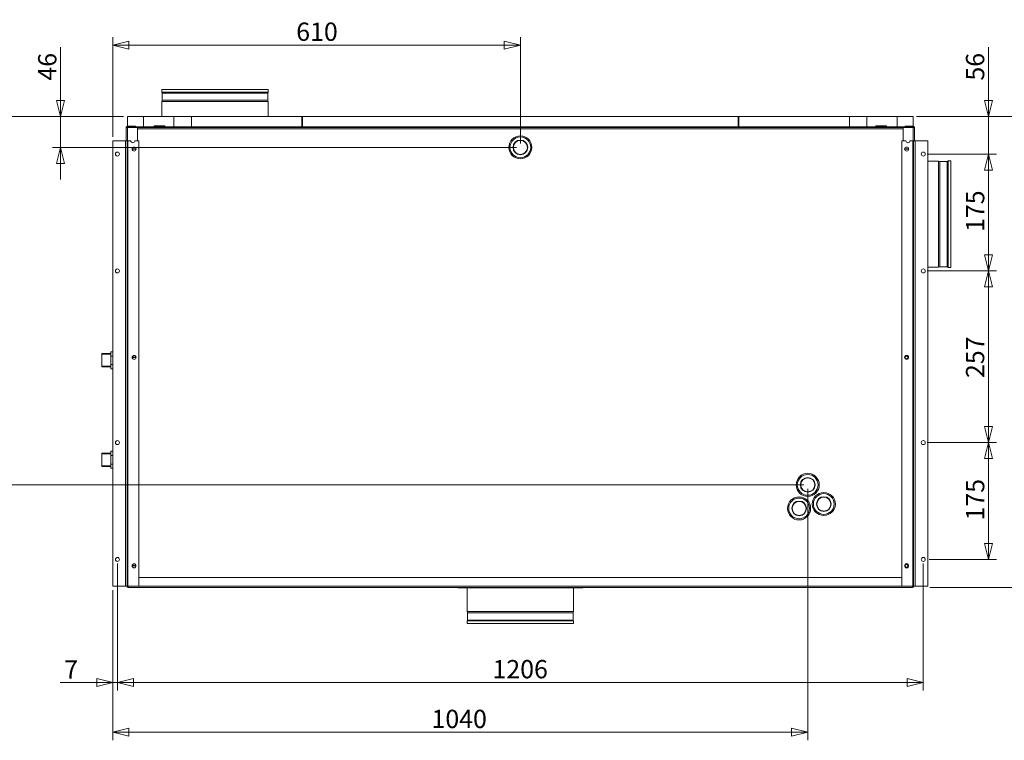
# Model space of a CAD drawing. Units: millimetres. Extents: x 298 to 4804, y 193 to 3343.
# Drawn here: x 1823 to 3297, y 439 to 1518 of the extents above; entities that cross this region are included whole.
import ezdxf

# ---------------------------------------------------------------- set-up
doc = ezdxf.new("R2010")
doc.units = ezdxf.units.MM
doc.header["$LTSCALE"] = 12
for name, color, linetype, lineweight in [('CF Exhaust S', 7, 'Continuous', 5), ('CF Extract B', 7, 'Continuous', 5), ('CF Inlet DI', 7, 'Continuous', 5), ('CF Supply H', 7, 'Continuous', 5), ('CF water Surface', 7, 'Continuous', 5)]:
    doc.layers.add(name, color=color, linetype=linetype, lineweight=lineweight)
doc.layers.add('Dimension CF', color=9, linetype='Continuous', lineweight=5, true_color=0x808080)
doc.styles.add('Libre Frankling 9pkt Light', font='LibreFranklin-Light.ttf')
doc.dimstyles.new('AM salgstegninger', dxfattribs={"dimscale": 12, "dimtxt": 2.28, "dimasz": 2, "dimexe": 1, "dimexo": 0.5, "dimgap": 0.5, "dimtad": 1, "dimdec": 0, "dimrnd": 1e-08, "dimtxsty": 'Libre Frankling 9pkt Light', "dimblk": 'Filled-2', "dimcen": 0.09, "dimdle": 6, "dimclrd": 8, "dimclre": 8, "dimclrt": 7, "dimadec": 0, "dimazin": 2, "dimtfac": 1, "dimtdec": 0, "dimtmove": 0, "dimatfit": 3, "dimldrblk": 'Filled-2', "dimfxl": 1, "dimtolj": 1, "dimlwd": 0, "dimlwe": 0, "dimarcsym": 0})

# ---------------------------------------------------------------- blocks, each defined once
blk = doc.blocks.new('Filled-2')
at = {"color": 0}
for p, q in [((0, 0), (-1, 0.25)), ((-1, 0.25), (-1, -0.25)), ((-1, 0), (0, 0)), ((-1, -0.25), (0, 0))]:
    blk.add_line(p, q, dxfattribs=at)
at = {"color": 0, "flags": 128}
blk.add_lwpolyline([(-1, -0.25), (0, 0), (-1, 0.25), (-1, -0.25)], dxfattribs=at)
at = {"color": 0}
blk.add_solid([(-1, -0.25), (0, 0), (-1, 0.25), (-1, -0.25)], dxfattribs=at)
blk = doc.blocks.new('*D35')
at = {"layer": 'Dimension CF', "color": 8, "lineweight": 0, "transparency": 16777216}
for p, q in [((1969.5, 703.7), (1969.5, 513.5)), ((1962.5, 663.7), (1962.5, 513.5)), ((1938.5, 525.5), (1883.9, 525.5)), ((1969.5, 525.5), (1962.5, 525.5)), ((1993.5, 525.5), (2017.5, 525.5))]:
    blk.add_line(p, q, dxfattribs=at)
at = {"layer": 'Dimension CF', "color": 8, "lineweight": 0, "transparency": 16777216, "xscale": 24, "yscale": 24, "zscale": 24}
blk.add_blockref('Filled-2', (1962.5, 525.5), dxfattribs=at)
at = {"layer": 'Dimension CF', "color": 8, "lineweight": 0, "transparency": 16777216, "xscale": 24, "yscale": 24, "zscale": 24, "rotation": 180}
blk.add_blockref('Filled-2', (1969.5, 525.5), dxfattribs=at)
at = {"layer": 'Dimension CF', "color": 7, "lineweight": 5, "transparency": 16777216, "insert": (1889.9, 545.1), "char_height": 27.36, "attachment_point": 4, "style": 'Libre Frankling 9pkt Light'}
blk.add_mtext('\\A1;7', dxfattribs=at)
blk = doc.blocks.new('*D36')
at = {"layer": 'Dimension CF', "color": 8, "lineweight": 0, "transparency": 16777216}
for p, q in [((1969.5, 703.7), (1969.5, 513.5)), ((3175.5, 703.7), (3175.5, 513.5)), ((1993.5, 525.5), (3151.5, 525.5))]:
    blk.add_line(p, q, dxfattribs=at)
at = {"layer": 'Dimension CF', "color": 8, "lineweight": 0, "transparency": 16777216, "xscale": 24, "yscale": 24, "zscale": 24, "rotation": 180}
blk.add_blockref('Filled-2', (1969.5, 525.5), dxfattribs=at)
at = {"layer": 'Dimension CF', "color": 8, "lineweight": 0, "transparency": 16777216, "xscale": 24, "yscale": 24, "zscale": 24}
blk.add_blockref('Filled-2', (3175.5, 525.5), dxfattribs=at)
at = {"layer": 'Dimension CF', "color": 7, "lineweight": 5, "transparency": 16777216, "insert": (2530.8, 545.5), "char_height": 27.36, "attachment_point": 4, "style": 'Libre Frankling 9pkt Light'}
blk.add_mtext('\\A1;1206', dxfattribs=at)
blk = doc.blocks.new('*D37')
at = {"layer": 'Dimension CF', "color": 8, "lineweight": 0, "transparency": 16777216}
for p, q in [((3181.5, 884.7), (3285, 884.7)), ((3273, 733.7), (3273, 860.7)), ((3184.5, 709.7), (3285, 709.7))]:
    blk.add_line(p, q, dxfattribs=at)
at = {"layer": 'Dimension CF', "color": 8, "lineweight": 0, "transparency": 16777216, "xscale": 24, "yscale": 24, "zscale": 24}
for p, rotation in [((3273, 884.7), 90), ((3273, 709.7), 270)]:
    blk.add_blockref('Filled-2', p, dxfattribs=dict(at, rotation=rotation))
at = {"layer": 'Dimension CF', "color": 7, "lineweight": 5, "transparency": 16777216, "insert": (3253.1, 768.1), "char_height": 27.36, "attachment_point": 4, "rotation": 90, "style": 'Libre Frankling 9pkt Light'}
blk.add_mtext('\\A1;175', dxfattribs=at)
blk = doc.blocks.new('*D38')
at = {"layer": 'Dimension CF', "color": 8, "lineweight": 0, "transparency": 16777216}
for p, q in [((3181.5, 1141.7), (3285, 1141.7)), ((3273, 908.7), (3273, 1117.7)), ((3181.5, 884.7), (3285, 884.7))]:
    blk.add_line(p, q, dxfattribs=at)
at = {"layer": 'Dimension CF', "color": 8, "lineweight": 0, "transparency": 16777216, "xscale": 24, "yscale": 24, "zscale": 24}
for p, rotation in [((3273, 1141.7), 90), ((3273, 884.7), 270)]:
    blk.add_blockref('Filled-2', p, dxfattribs=dict(at, rotation=rotation))
at = {"layer": 'Dimension CF', "color": 7, "lineweight": 5, "transparency": 16777216, "insert": (3253, 981.4), "char_height": 27.36, "attachment_point": 4, "rotation": 90, "style": 'Libre Frankling 9pkt Light'}
blk.add_mtext('\\A1;257', dxfattribs=at)
blk = doc.blocks.new('*D39')
at = {"layer": 'Dimension CF', "color": 8, "lineweight": 0, "transparency": 16777216}
for p, q in [((3181.5, 1316.7), (3285, 1316.7)), ((3273, 1165.7), (3273, 1292.7)), ((3181.5, 1141.7), (3285, 1141.7))]:
    blk.add_line(p, q, dxfattribs=at)
at = {"layer": 'Dimension CF', "color": 8, "lineweight": 0, "transparency": 16777216, "xscale": 24, "yscale": 24, "zscale": 24}
for p, rotation in [((3273, 1316.7), 90), ((3273, 1141.7), 270)]:
    blk.add_blockref('Filled-2', p, dxfattribs=dict(at, rotation=rotation))
at = {"layer": 'Dimension CF', "color": 7, "lineweight": 5, "transparency": 16777216, "insert": (3253.1, 1200.1), "char_height": 27.36, "attachment_point": 4, "rotation": 90, "style": 'Libre Frankling 9pkt Light'}
blk.add_mtext('\\A1;175', dxfattribs=at)
blk = doc.blocks.new('*D40')
at = {"layer": 'Dimension CF', "color": 8, "lineweight": 0, "transparency": 16777216}
for p, q in [((3273, 1396.7), (3273, 1476.7)), ((3166.5, 1372.7), (3285, 1372.7)), ((3273, 1316.7), (3273, 1372.7)), ((3181.5, 1316.7), (3285, 1316.7)), ((3273, 1292.7), (3273, 1268.7))]:
    blk.add_line(p, q, dxfattribs=at)
at = {"layer": 'Dimension CF', "color": 8, "lineweight": 0, "transparency": 16777216, "xscale": 24, "yscale": 24, "zscale": 24}
for p, rotation in [((3273, 1372.7), 270), ((3273, 1316.7), 90)]:
    blk.add_blockref('Filled-2', p, dxfattribs=dict(at, rotation=rotation))
at = {"layer": 'Dimension CF', "color": 7, "lineweight": 5, "transparency": 16777216, "insert": (3253, 1426.7), "char_height": 27.36, "attachment_point": 4, "rotation": 90, "style": 'Libre Frankling 9pkt Light'}
blk.add_mtext('\\A1;56', dxfattribs=at)
blk = doc.blocks.new('*D41')
at = {"layer": 'Dimension CF', "color": 8, "lineweight": 0, "transparency": 16777216}
for p, q in [((3002.5, 815.4), (3002.5, 439)), ((1962.5, 663.7), (1962.5, 439)), ((1986.5, 451), (2978.5, 451))]:
    blk.add_line(p, q, dxfattribs=at)
at = {"layer": 'Dimension CF', "color": 8, "lineweight": 0, "transparency": 16777216, "xscale": 24, "yscale": 24, "zscale": 24, "rotation": 180}
blk.add_blockref('Filled-2', (1962.5, 451), dxfattribs=at)
at = {"layer": 'Dimension CF', "color": 8, "lineweight": 0, "transparency": 16777216, "xscale": 24, "yscale": 24, "zscale": 24}
blk.add_blockref('Filled-2', (3002.5, 451), dxfattribs=at)
at = {"layer": 'Dimension CF', "color": 7, "lineweight": 5, "transparency": 16777216, "insert": (2439.5, 471), "char_height": 27.36, "attachment_point": 4, "style": 'Libre Frankling 9pkt Light'}
blk.add_mtext('\\A1;1040', dxfattribs=at)
blk = doc.blocks.new('*D42')
at = {"layer": 'Dimension CF', "color": 8, "lineweight": 0, "transparency": 16777216}
for p, q in [((1978.5, 1372.7), (1752.9, 1372.7)), ((1764.9, 1348.7), (1764.9, 845.4)), ((2996.5, 821.4), (1752.9, 821.4))]:
    blk.add_line(p, q, dxfattribs=at)
at = {"layer": 'Dimension CF', "color": 8, "lineweight": 0, "transparency": 16777216, "xscale": 24, "yscale": 24, "zscale": 24}
for p, rotation in [((1764.9, 1372.7), 90), ((1764.9, 821.4), 270)]:
    blk.add_blockref('Filled-2', p, dxfattribs=dict(at, rotation=rotation))
at = {"layer": 'Dimension CF', "color": 7, "lineweight": 5, "transparency": 16777216, "insert": (1745, 1066.6), "char_height": 27.36, "attachment_point": 4, "rotation": 90, "style": 'Libre Frankling 9pkt Light'}
blk.add_mtext('\\A1;551', dxfattribs=at)
blk = doc.blocks.new('*D43')
at = {"layer": 'Dimension CF', "color": 8, "lineweight": 0, "transparency": 16777216}
for p, q in [((1884.5, 1396.7), (1884.5, 1476.5)), ((1978.5, 1372.7), (1872.5, 1372.7)), ((1884.5, 1326.7), (1884.5, 1372.7)), ((2566.5, 1326.7), (1872.5, 1326.7)), ((1884.5, 1302.7), (1884.5, 1278.7))]:
    blk.add_line(p, q, dxfattribs=at)
at = {"layer": 'Dimension CF', "color": 8, "lineweight": 0, "transparency": 16777216, "xscale": 24, "yscale": 24, "zscale": 24}
for p, rotation in [((1884.5, 1372.7), 270), ((1884.5, 1326.7), 90)]:
    blk.add_blockref('Filled-2', p, dxfattribs=dict(at, rotation=rotation))
at = {"layer": 'Dimension CF', "color": 7, "lineweight": 5, "transparency": 16777216, "insert": (1864.5, 1426.7), "char_height": 27.36, "attachment_point": 4, "rotation": 90, "style": 'Libre Frankling 9pkt Light'}
blk.add_mtext('\\A1;46', dxfattribs=at)
blk = doc.blocks.new('*D44')
at = {"layer": 'Dimension CF', "color": 8, "lineweight": 0, "transparency": 16777216}
for p, q in [((1962.5, 1342.7), (1962.5, 1491.9)), ((2572.5, 1332.7), (2572.5, 1491.9)), ((2548.5, 1479.9), (1986.5, 1479.9))]:
    blk.add_line(p, q, dxfattribs=at)
at = {"layer": 'Dimension CF', "color": 8, "lineweight": 0, "transparency": 16777216, "xscale": 24, "yscale": 24, "zscale": 24, "rotation": 180}
blk.add_blockref('Filled-2', (1962.5, 1479.9), dxfattribs=at)
at = {"layer": 'Dimension CF', "color": 8, "lineweight": 0, "transparency": 16777216, "xscale": 24, "yscale": 24, "zscale": 24}
blk.add_blockref('Filled-2', (2572.5, 1479.9), dxfattribs=at)
at = {"layer": 'Dimension CF', "color": 7, "lineweight": 5, "transparency": 16777216, "insert": (2237.1, 1499.9), "char_height": 27.36, "attachment_point": 4, "style": 'Libre Frankling 9pkt Light'}
blk.add_mtext('\\A1;610', dxfattribs=at)
blk = doc.blocks.new('*D67')
at = {"layer": 'Defpoints', "color": 0, "transparency": 16777216}
for p in [(3159.5, 1372.7), (3179.5, 667.7), (3395.5, 667.7)]:
    blk.add_point(p, dxfattribs=at)
at = {"layer": 'Dimension CF', "color": 8, "lineweight": 0, "transparency": 16777216}
for p, q in [((3165.5, 1372.7), (3407.5, 1372.7)), ((3395.5, 1348.7), (3395.5, 691.7)), ((3185.5, 667.7), (3407.5, 667.7))]:
    blk.add_line(p, q, dxfattribs=at)
at = {"layer": 'Dimension CF', "color": 8, "lineweight": 0, "transparency": 16777216, "xscale": 24, "yscale": 24, "zscale": 24}
for p, rotation in [((3395.5, 1372.7), 90), ((3395.5, 667.7), 270)]:
    blk.add_blockref('Filled-2', p, dxfattribs=dict(at, rotation=rotation))
at = {"layer": 'Dimension CF', "color": 7, "lineweight": 5, "transparency": 16777216, "insert": (3375.4, 985.9), "char_height": 27.36, "attachment_point": 4, "rotation": 90, "style": 'Libre Frankling 9pkt Light'}
blk.add_mtext('\\A1;705', dxfattribs=at)

msp = doc.modelspace()

# ---------------------------------------------------------------- linework, layer by layer
at = {"layer": 'CF Exhaust S'}
for p, q in [((1984.49, 1372.71), (1984.49, 1357.71)), ((2008.49, 1372.71), (1984.49, 1372.71)), ((2008.49, 1372.71), (2008.49, 1357.71)), ((2053.95, 1372.71), (2008.49, 1372.71)), ((2053.95, 1372.71), (2053.95, 1357.71)), ((2080.16, 1372.71), (2053.95, 1372.71)), ((2080.16, 1372.71), (2080.16, 1357.71)), ((2246.49, 1372.71), (2080.16, 1372.71)), ((2245.49, 1357.71), (2245.49, 1372.71)), ((2245.49, 1372.71), (2899.49, 1372.71)), ((2246.49, 1372.71), (2246.49, 1357.71)), ((3064.82, 1372.71), (2898.49, 1372.71)), ((2898.49, 1357.71), (2898.49, 1372.71)), ((2899.49, 1372.71), (2899.49, 1357.71)), ((3091.03, 1372.71), (3064.82, 1372.71)), ((3064.82, 1357.71), (3064.82, 1372.71)), ((3136.49, 1372.71), (3091.03, 1372.71)), ((3091.03, 1357.71), (3091.03, 1372.71)), ((3160.49, 1372.71), (3136.49, 1372.71)), ((3136.49, 1357.71), (3136.49, 1372.71)), ((3160.49, 1357.71), (3160.49, 1372.71)), ((1982.49, 1356.71), (1982.49, 1336.71)), ((1984.49, 1356.71), (1982.49, 1356.71)), ((1984.49, 1358.71), (1984.49, 1357.71)), ((1996.49, 1358.71), (1984.49, 1358.71)), ((1996.49, 1357.71), (1984.49, 1357.71)), ((1984.49, 1357.71), (2008.49, 1357.71)), ((1984.49, 1356.71), (1999.49, 1356.71)), ((1984.49, 1356.71), (1984.49, 1336.71)), ((1996.49, 1357.71), (1996.49, 1358.71)), ((1999.49, 1356.71), (1999.49, 1336.71)), ((3136.49, 1357.71), (3160.49, 1357.71)), ((3141.49, 1356.71), (3141.49, 1356.44)), ((3145.49, 1356.71), (3141.49, 1356.71)), ((3145.49, 1336.71), (3145.49, 1356.71)), ((3145.49, 1356.71), (3160.49, 1356.71)), ((3160.49, 1358.71), (3148.49, 1358.71)), ((3148.49, 1357.71), (3148.49, 1358.71)), ((3148.49, 1357.71), (3160.49, 1357.71)), ((3160.49, 1357.71), (3160.49, 1358.71)), ((3160.49, 1336.71), (3160.49, 1356.71)), ((3162.49, 1356.71), (3160.49, 1356.71)), ((3162.49, 1336.71), (3162.49, 1356.71)), ((1962.49, 1336.71), (1981.49, 1336.71)), ((1962.49, 669.71), (1962.49, 1336.71)), ((1981.49, 669.71), (1981.49, 1336.71)), ((1983.99, 1336.71), (1981.49, 1336.71)), ((1983.99, 1336.71), (1984.99, 1336.71)), ((1983.99, 669.71), (1983.99, 1336.71)), ((1984.99, 1336.71), (1989.49, 1336.71)), ((1984.99, 669.71), (1984.99, 1336.71)), ((1995.49, 1336.71), (2001.49, 1336.71)), ((2001.49, 1336.71), (2001.49, 669.71)), ((3143.49, 1336.71), (3149.49, 1336.71)), ((3143.49, 669.71), (3143.49, 1336.71)), ((3155.49, 1336.71), (3159.99, 1336.71)), ((3159.99, 1336.71), (3160.99, 1336.71)), ((3159.99, 1336.71), (3159.99, 669.71)), ((3163.49, 1336.71), (3160.99, 1336.71)), ((3160.99, 1336.71), (3160.99, 669.71)), ((3163.49, 1336.71), (3182.49, 1336.71)), ((3163.49, 1336.71), (3163.49, 669.71)), ((3182.49, 1336.71), (3182.49, 669.71)), ((3147.5, 1324.46), (3153.48, 1324.46)), ((3153.48, 1323.96), (3147.5, 1323.96)), ((3182.49, 1306.21), (3198.47, 1306.21)), ((3198.47, 1147.21), (3198.47, 1306.21)), ((3200.47, 1305.57), (3198.47, 1306.21)), ((3200.47, 1147.85), (3200.47, 1305.57)), ((3200.47, 1305.57), (3211.19, 1305.57)), ((3211.19, 1305.57), (3212.47, 1306.46)), ((3211.19, 1147.85), (3211.19, 1305.57)), ((3212.47, 1146.95), (3212.47, 1306.46)), ((3212.47, 1306.46), (3216.49, 1306.46)), ((3216.49, 1146.95), (3216.49, 1306.46)), ((3182.49, 1147.21), (3198.47, 1147.21)), ((3200.47, 1147.85), (3198.47, 1147.21)), ((3200.47, 1147.85), (3211.19, 1147.85)), ((3211.19, 1147.85), (3212.47, 1146.95)), ((3212.47, 1146.95), (3216.49, 1146.95)), ((2001.49, 682.71), (3143.49, 682.71)), ((1981.49, 669.71), (1962.49, 669.71)), ((1981.49, 669.71), (1983.99, 669.71)), ((1984.99, 669.71), (1983.99, 669.71)), ((1984.49, 668.71), (1984.49, 669.71)), ((1985.49, 668.71), (1984.49, 668.71)), ((2001.49, 669.71), (1984.99, 669.71)), ((1985.49, 667.71), (1985.49, 669.71)), ((1985.49, 667.71), (3159.49, 667.71)), ((2001.49, 669.71), (3143.49, 669.71)), ((3159.99, 669.71), (3143.49, 669.71)), ((3159.49, 669.71), (3159.49, 667.71)), ((3160.49, 668.71), (3159.49, 668.71)), ((3160.99, 669.71), (3159.99, 669.71)), ((3160.49, 668.71), (3160.49, 669.71)), ((3160.99, 669.71), (3163.49, 669.71)), ((3182.49, 669.71), (3163.49, 669.71))]:
    msp.add_line(p, q, dxfattribs=at)
for centre in [(1994.49, 1324.21), (3150.49, 1324.21), (1969.49, 1316.71), (3175.49, 1316.71), (1969.49, 1141.71), (3175.49, 1141.71), (1994.49, 1012.21), (3150.49, 1012.21), (1969.49, 884.71), (3175.49, 884.71), (1969.49, 709.71), (3175.49, 709.71), (1994.49, 700.21), (3150.49, 700.21)]:
    msp.add_circle(centre, 3, dxfattribs=at)
for centre, radius, start, end in [((1984.49, 1356.71), 2, 90, 180), ((1984.49, 1356.71), 1, 90, 180), ((3160.49, 1356.71), 2, 0, 90), ((3160.49, 1356.71), 1, 0, 90), ((1992.49, 1336.71), 3, 180, 0), ((3152.49, 1336.71), 3, 180, 0), ((1985.49, 669.71), 2, 180, 270), ((1985.49, 669.71), 1, 180, 270), ((3159.49, 669.71), 2, 270, 0), ((3159.49, 669.71), 1, 270, 0)]:
    msp.add_arc(centre, radius, start, end, dxfattribs=at)
at = {"layer": 'CF Extract B'}
for p, q in [((1984.49, 1372.71), (1984.49, 1357.71)), ((2008.49, 1372.71), (1984.49, 1372.71)), ((2008.49, 1372.71), (2008.49, 1357.71)), ((2053.95, 1372.71), (2008.49, 1372.71)), ((2053.95, 1372.71), (2053.95, 1357.71)), ((2080.16, 1372.71), (2053.95, 1372.71)), ((2080.16, 1372.71), (2080.16, 1357.71)), ((2246.49, 1372.71), (2080.16, 1372.71)), ((2245.49, 1357.71), (2245.49, 1372.71)), ((2245.49, 1372.71), (2899.49, 1372.71)), ((2246.49, 1372.71), (2246.49, 1357.71)), ((3064.82, 1372.71), (2898.49, 1372.71)), ((2898.49, 1357.71), (2898.49, 1372.71)), ((2899.49, 1372.71), (2899.49, 1357.71)), ((3091.03, 1372.71), (3064.82, 1372.71)), ((3064.82, 1357.71), (3064.82, 1372.71)), ((3136.49, 1372.71), (3091.03, 1372.71)), ((3091.03, 1357.71), (3091.03, 1372.71)), ((3160.49, 1372.71), (3136.49, 1372.71)), ((3136.49, 1357.71), (3136.49, 1372.71)), ((3160.49, 1357.71), (3160.49, 1372.71)), ((1982.49, 1356.71), (1982.49, 1336.71)), ((1984.49, 1356.71), (1982.49, 1356.71)), ((1984.49, 1358.71), (1984.49, 1357.71)), ((1996.49, 1358.71), (1984.49, 1358.71)), ((3160.49, 1357.71), (1984.49, 1357.71)), ((1984.49, 1357.71), (1984.49, 1356.71)), ((1996.49, 1357.71), (1984.49, 1357.71)), ((1984.49, 1357.71), (2008.49, 1357.71)), ((1984.49, 1356.71), (1999.49, 1356.71)), ((1984.49, 1356.71), (1984.49, 1336.71)), ((1996.49, 1357.71), (1996.49, 1358.71)), ((1999.49, 1356.71), (3145.49, 1356.71)), ((1999.49, 1356.71), (1999.49, 1336.71)), ((1999.49, 1356.71), (2003.49, 1356.71)), ((2241.49, 1356.71), (2003.49, 1356.71)), ((2003.49, 1356.71), (2003.49, 1356.44)), ((2003.49, 1356.44), (2003.49, 1356.71)), ((2024.49, 1359.21), (2040.49, 1359.21)), ((2024.49, 1359.21), (2024.49, 1357.71)), ((2040.49, 1359.21), (2040.49, 1357.71)), ((2241.49, 1356.44), (2241.49, 1356.71)), ((2749.49, 1356.71), (2242.49, 1356.71)), ((2242.49, 1356.71), (2242.49, 1356.44)), ((2749.49, 1356.44), (2749.49, 1356.71)), ((2750.99, 1356.71), (3141.49, 1356.71)), ((2750.99, 1356.44), (2750.99, 1356.71)), ((3104.49, 1359.21), (3120.49, 1359.21)), ((3104.49, 1359.21), (3104.49, 1357.71)), ((3120.49, 1359.21), (3120.49, 1357.71)), ((3136.49, 1357.71), (3160.49, 1357.71)), ((3141.49, 1356.71), (3141.49, 1356.44)), ((3141.49, 1356.71), (3141.49, 1356.44)), ((3145.49, 1356.71), (3141.49, 1356.71)), ((3145.49, 1336.71), (3145.49, 1356.71)), ((3145.49, 1356.71), (3160.49, 1356.71)), ((3160.49, 1358.71), (3148.49, 1358.71)), ((3148.49, 1357.71), (3148.49, 1358.71)), ((3148.49, 1357.71), (3160.49, 1357.71)), ((3160.49, 1357.71), (3160.49, 1358.71)), ((3160.49, 1357.71), (3160.49, 1356.71)), ((3160.49, 1336.71), (3160.49, 1356.71)), ((3162.49, 1356.71), (3160.49, 1356.71)), ((3162.49, 1336.71), (3162.49, 1356.71)), ((3145.49, 1354.71), (1999.49, 1354.71)), ((1962.49, 1336.71), (1981.49, 1336.71)), ((1962.49, 669.71), (1962.49, 1336.71)), ((1981.49, 669.71), (1981.49, 1336.71)), ((1983.99, 1336.71), (1981.49, 1336.71)), ((1983.99, 1336.71), (1984.99, 1336.71)), ((1983.99, 669.71), (1983.99, 1336.71)), ((1984.99, 1336.71), (1989.49, 1336.71)), ((1984.99, 669.71), (1984.99, 1336.71)), ((1995.49, 1336.71), (2001.49, 1336.71)), ((2001.49, 1336.71), (2001.49, 669.71)), ((3143.49, 1336.71), (3149.49, 1336.71)), ((3143.49, 669.71), (3143.49, 1336.71)), ((3155.49, 1336.71), (3159.99, 1336.71)), ((3159.99, 1336.71), (3160.99, 1336.71)), ((3159.99, 1336.71), (3159.99, 669.71)), ((3163.49, 1336.71), (3160.99, 1336.71)), ((3160.99, 1336.71), (3160.99, 669.71)), ((3163.49, 1336.71), (3182.49, 1336.71)), ((3163.49, 1336.71), (3163.49, 669.71)), ((3182.49, 1336.71), (3182.49, 669.71)), ((1991.5, 1324.46), (1997.48, 1324.46)), ((1997.48, 1323.96), (1991.5, 1323.96)), ((3147.5, 1324.46), (3153.48, 1324.46)), ((3153.48, 1323.96), (3147.5, 1323.96)), ((1991.5, 1012.46), (1997.48, 1012.46)), ((1997.48, 1011.96), (1991.5, 1011.96)), ((1991.5, 700.46), (1997.48, 700.46)), ((1997.48, 699.96), (1991.5, 699.96)), ((2001.49, 682.71), (3143.49, 682.71)), ((1981.49, 669.71), (1962.49, 669.71)), ((1981.49, 669.71), (1983.99, 669.71)), ((1984.99, 669.71), (1983.99, 669.71)), ((1984.49, 668.71), (1984.49, 669.71)), ((1985.49, 668.71), (1984.49, 668.71)), ((2001.49, 669.71), (1984.99, 669.71)), ((1985.49, 667.71), (1985.49, 669.71)), ((1985.49, 667.71), (3159.49, 667.71)), ((2001.49, 669.71), (3143.49, 669.71)), ((3159.99, 669.71), (3143.49, 669.71)), ((3159.49, 669.71), (3159.49, 667.71)), ((3160.49, 668.71), (3159.49, 668.71)), ((3160.99, 669.71), (3159.99, 669.71)), ((3160.49, 668.71), (3160.49, 669.71)), ((3160.99, 669.71), (3163.49, 669.71)), ((3182.49, 669.71), (3163.49, 669.71))]:
    msp.add_line(p, q, dxfattribs=at)
for centre, radius in [((2572.49, 1326.71), 17.25), ((2572.49, 1326.71), 15.55), ((1994.49, 1324.21), 3), ((2572.49, 1326.71), 11), ((2572.49, 1326.71), 10.5), ((3150.49, 1324.21), 3), ((1969.49, 1316.71), 3), ((3175.49, 1316.71), 3), ((1969.49, 1141.71), 3), ((3175.49, 1141.71), 3), ((1994.49, 1012.21), 3), ((3150.49, 1012.21), 3), ((3150.49, 1012.21), 2.5), ((3150.49, 1012.21), 2.06), ((1969.49, 884.71), 3), ((3175.49, 884.71), 3), ((3002.52, 821.44), 17.25), ((3002.52, 821.44), 15.55), ((3002.52, 821.44), 11), ((3002.52, 821.44), 10.5), ((2989.69, 786.2), 17.25), ((2989.69, 786.2), 15.55), ((2989.69, 786.2), 11), ((2989.69, 786.2), 10.5), ((3026.62, 792.71), 17.25), ((3026.62, 792.71), 15.55), ((3026.62, 792.71), 11), ((3026.62, 792.71), 10.5), ((1969.49, 709.71), 3), ((3175.49, 709.71), 3), ((1994.49, 700.21), 3), ((3150.49, 700.21), 3), ((3150.49, 700.21), 2.5), ((3150.49, 700.21), 2.06)]:
    msp.add_circle(centre, radius, dxfattribs=at)
for centre, radius, start, end in [((1984.49, 1356.71), 2, 90, 180), ((1984.49, 1356.71), 1, 90, 180), ((3160.49, 1356.71), 2, 0, 90), ((3160.49, 1356.71), 1, 0, 90), ((1992.49, 1336.71), 3, 180, 0), ((3152.49, 1336.71), 3, 180, 0), ((3150.49, 1324.21), 2.5, 174.26083, 185.73917), ((3150.49, 1324.21), 2.06, 173.03624, 186.96376), ((3150.49, 1324.21), 2.06, 353.03624, 6.96376), ((3150.49, 1324.21), 2.5, 354.26083, 5.73917), ((1994.49, 1012.21), 2.5, 174.26083, 185.73917), ((1994.49, 1012.21), 2.06, 173.03624, 186.96376), ((1994.49, 1012.21), 2.06, 353.03624, 6.96376), ((1994.49, 1012.21), 2.5, 354.26083, 5.73917), ((1994.49, 700.21), 2.5, 174.26083, 185.73917), ((1994.49, 700.21), 2.06, 173.03624, 186.96376), ((1994.49, 700.21), 2.06, 353.03624, 6.96376), ((1994.49, 700.21), 2.5, 354.26083, 5.73917), ((1985.49, 669.71), 2, 180, 270), ((1985.49, 669.71), 1, 180, 270), ((3159.49, 669.71), 2, 270, 0), ((3159.49, 669.71), 1, 270, 0)]:
    msp.add_arc(centre, radius, start, end, dxfattribs=at)
at = {"layer": 'CF Inlet DI'}
for p, q in [((1984.49, 1372.71), (1984.49, 1357.71)), ((2008.49, 1372.71), (1984.49, 1372.71)), ((2008.49, 1372.71), (2008.49, 1357.71)), ((2053.95, 1372.71), (2008.49, 1372.71)), ((2053.95, 1372.71), (2053.95, 1357.71)), ((2080.16, 1372.71), (2053.95, 1372.71)), ((2080.16, 1372.71), (2080.16, 1357.71)), ((2246.49, 1372.71), (2080.16, 1372.71)), ((2245.49, 1357.71), (2245.49, 1372.71)), ((2245.49, 1372.71), (2899.49, 1372.71)), ((2246.49, 1372.71), (2246.49, 1357.71)), ((3064.82, 1372.71), (2898.49, 1372.71)), ((2898.49, 1357.71), (2898.49, 1372.71)), ((2899.49, 1372.71), (2899.49, 1357.71)), ((3091.03, 1372.71), (3064.82, 1372.71)), ((3064.82, 1357.71), (3064.82, 1372.71)), ((3136.49, 1372.71), (3091.03, 1372.71)), ((3091.03, 1357.71), (3091.03, 1372.71)), ((3160.49, 1372.71), (3136.49, 1372.71)), ((3136.49, 1357.71), (3136.49, 1372.71)), ((3160.49, 1357.71), (3160.49, 1372.71)), ((3160.49, 1357.71), (1984.49, 1357.71)), ((1984.49, 1357.71), (1984.49, 1356.71)), ((1984.49, 1357.71), (2008.49, 1357.71)), ((1999.49, 1356.71), (3145.49, 1356.71)), ((2241.49, 1356.71), (2003.49, 1356.71)), ((2003.49, 1356.71), (2003.49, 1356.44)), ((2024.49, 1359.21), (2040.49, 1359.21)), ((2024.49, 1359.21), (2024.49, 1357.71)), ((2040.49, 1359.21), (2040.49, 1357.71)), ((2241.49, 1356.44), (2241.49, 1356.71)), ((2749.49, 1356.71), (2242.49, 1356.71)), ((2242.49, 1356.71), (2242.49, 1356.44)), ((2749.49, 1356.44), (2749.49, 1356.71)), ((2750.99, 1356.71), (3141.49, 1356.71)), ((2750.99, 1356.44), (2750.99, 1356.71)), ((3104.49, 1359.21), (3120.49, 1359.21)), ((3104.49, 1359.21), (3104.49, 1357.71)), ((3120.49, 1359.21), (3120.49, 1357.71)), ((3136.49, 1357.71), (3160.49, 1357.71)), ((3141.49, 1356.71), (3141.49, 1356.44)), ((3141.49, 1356.71), (3141.49, 1356.44)), ((3145.49, 1356.71), (3141.49, 1356.71)), ((3145.49, 1336.71), (3145.49, 1356.71)), ((3145.49, 1356.71), (3160.49, 1356.71)), ((3160.49, 1358.71), (3148.49, 1358.71)), ((3148.49, 1357.71), (3148.49, 1358.71)), ((3148.49, 1357.71), (3160.49, 1357.71)), ((3160.49, 1357.71), (3160.49, 1358.71)), ((3160.49, 1357.71), (3160.49, 1356.71)), ((3160.49, 1336.71), (3160.49, 1356.71)), ((3162.49, 1356.71), (3160.49, 1356.71)), ((3162.49, 1336.71), (3162.49, 1356.71)), ((3145.49, 1354.71), (1999.49, 1354.71)), ((1962.49, 1336.71), (1981.49, 1336.71)), ((1962.49, 669.71), (1962.49, 1336.71)), ((1981.49, 669.71), (1981.49, 1336.71)), ((1983.99, 1336.71), (1981.49, 1336.71)), ((1983.99, 1336.71), (1984.99, 1336.71)), ((1983.99, 669.71), (1983.99, 1336.71)), ((1984.99, 1336.71), (1989.49, 1336.71)), ((1984.99, 669.71), (1984.99, 1336.71)), ((1995.49, 1336.71), (2001.49, 1336.71)), ((2001.49, 1336.71), (2001.49, 669.71)), ((3143.49, 1336.71), (3149.49, 1336.71)), ((3143.49, 669.71), (3143.49, 1336.71)), ((3155.49, 1336.71), (3159.99, 1336.71)), ((3159.99, 1336.71), (3160.99, 1336.71)), ((3159.99, 1336.71), (3159.99, 669.71)), ((3163.49, 1336.71), (3160.99, 1336.71)), ((3160.99, 1336.71), (3160.99, 669.71)), ((3163.49, 1336.71), (3182.49, 1336.71)), ((3163.49, 1336.71), (3163.49, 669.71)), ((3182.49, 1336.71), (3182.49, 669.71)), ((3147.5, 1324.46), (3153.48, 1324.46)), ((3153.48, 1323.96), (3147.5, 1323.96)), ((2001.49, 682.71), (3143.49, 682.71)), ((1981.49, 669.71), (1962.49, 669.71)), ((1981.49, 669.71), (1983.99, 669.71)), ((1984.99, 669.71), (1983.99, 669.71)), ((1984.49, 668.71), (1984.49, 669.71)), ((1985.49, 668.71), (1984.49, 668.71)), ((2001.49, 669.71), (1984.99, 669.71)), ((1985.49, 667.71), (1985.49, 669.71)), ((1985.49, 667.71), (3159.49, 667.71)), ((2001.49, 669.71), (3143.49, 669.71)), ((2478.99, 667.71), (2478.99, 667.21)), ((2478.99, 667.21), (2665.99, 667.21)), ((2492.99, 667.21), (2492.99, 631.73)), ((2651.99, 667.21), (2651.99, 631.73)), ((2665.99, 667.71), (2665.99, 667.21)), ((3159.99, 669.71), (3143.49, 669.71)), ((3159.49, 669.71), (3159.49, 667.71)), ((3160.49, 668.71), (3159.49, 668.71)), ((3160.99, 669.71), (3159.99, 669.71)), ((3160.49, 668.71), (3160.49, 669.71)), ((3160.99, 669.71), (3163.49, 669.71)), ((3182.49, 669.71), (3163.49, 669.71)), ((2493.63, 619.01), (2492.74, 617.73)), ((2492.99, 631.73), (2651.99, 631.73)), ((2493.63, 629.73), (2492.99, 631.73)), ((2493.63, 629.73), (2651.35, 629.73)), ((2493.63, 629.73), (2493.63, 619.01)), ((2493.63, 619.01), (2651.35, 619.01)), ((2651.35, 629.73), (2651.99, 631.73)), ((2651.35, 629.73), (2651.35, 619.01)), ((2651.35, 619.01), (2652.24, 617.73)), ((2492.74, 617.73), (2652.24, 617.73)), ((2492.74, 617.73), (2492.74, 613.71)), ((2492.74, 613.71), (2652.24, 613.71)), ((2652.24, 617.73), (2652.24, 613.71))]:
    msp.add_line(p, q, dxfattribs=at)
for centre, radius in [((2572.49, 1326.71), 17.25), ((2572.49, 1326.71), 15.55), ((1994.49, 1324.21), 3), ((2572.49, 1326.71), 11), ((2572.49, 1326.71), 10.5), ((3150.49, 1324.21), 3), ((1969.49, 1316.71), 3), ((3175.49, 1316.71), 3), ((1969.49, 1141.71), 3), ((3175.49, 1141.71), 3), ((1994.49, 1012.21), 3), ((3150.49, 1012.21), 3), ((3150.49, 1012.21), 2.5), ((3150.49, 1012.21), 2.06), ((1969.49, 884.71), 3), ((3175.49, 884.71), 3), ((3002.52, 821.44), 17.25), ((3002.52, 821.44), 15.55), ((3002.52, 821.44), 11), ((3002.52, 821.44), 10.5), ((2989.69, 786.2), 17.25), ((2989.69, 786.2), 15.55), ((2989.69, 786.2), 11), ((2989.69, 786.2), 10.5), ((3026.62, 792.71), 17.25), ((3026.62, 792.71), 15.55), ((3026.62, 792.71), 11), ((3026.62, 792.71), 10.5), ((1969.49, 709.71), 3), ((3175.49, 709.71), 3), ((1994.49, 700.21), 3), ((3150.49, 700.21), 3), ((3150.49, 700.21), 2.5), ((3150.49, 700.21), 2.06)]:
    msp.add_circle(centre, radius, dxfattribs=at)
for centre, radius, start, end in [((3160.49, 1356.71), 2, 0, 90), ((3160.49, 1356.71), 1, 0, 90), ((1992.49, 1336.71), 3, 180, 0), ((3152.49, 1336.71), 3, 180, 0), ((3150.49, 1324.21), 2.5, 174.26083, 185.73917), ((3150.49, 1324.21), 2.06, 173.03624, 186.96376), ((3150.49, 1324.21), 2.06, 353.03624, 6.96376), ((3150.49, 1324.21), 2.5, 354.26083, 5.73917), ((1994.49, 1012.21), 2.5, 174.26083, 185.73917), ((1994.49, 1012.21), 2.06, 173.03624, 186.96376), ((1994.49, 1012.21), 2.06, 353.03624, 6.96376), ((1994.49, 1012.21), 2.5, 354.26083, 5.73917), ((1994.49, 700.21), 2.5, 174.26083, 185.73917), ((1994.49, 700.21), 2.06, 173.03624, 186.96376), ((1994.49, 700.21), 2.06, 353.03624, 6.96376), ((1994.49, 700.21), 2.5, 354.26083, 5.73917), ((1985.49, 669.71), 2, 180, 270), ((1985.49, 669.71), 1, 180, 270), ((3159.49, 669.71), 2, 270, 0), ((3159.49, 669.71), 1, 270, 0)]:
    msp.add_arc(centre, radius, start, end, dxfattribs=at)
at = {"layer": 'CF Supply H'}
for p, q in [((2195.24, 1413.21), (2035.74, 1413.21)), ((2035.74, 1409.18), (2035.74, 1413.21)), ((2195.24, 1409.18), (2035.74, 1409.18)), ((2036.63, 1407.91), (2035.74, 1409.18)), ((2194.35, 1407.91), (2036.63, 1407.91)), ((2036.63, 1397.18), (2036.63, 1407.91)), ((2194.35, 1407.91), (2195.24, 1409.18)), ((2194.35, 1397.18), (2194.35, 1407.91)), ((2195.24, 1409.18), (2195.24, 1413.21)), ((2036.63, 1397.18), (2035.99, 1395.18)), ((2194.99, 1395.18), (2035.99, 1395.18)), ((2035.99, 1372.71), (2035.99, 1395.18)), ((2194.35, 1397.18), (2036.63, 1397.18)), ((2194.35, 1397.18), (2194.99, 1395.18)), ((2194.99, 1372.71), (2194.99, 1395.18)), ((1984.49, 1372.71), (1984.49, 1357.71)), ((2008.49, 1372.71), (1984.49, 1372.71)), ((2008.49, 1372.71), (2008.49, 1357.71)), ((2053.95, 1372.71), (2008.49, 1372.71)), ((2053.95, 1372.71), (2053.95, 1357.71)), ((2080.16, 1372.71), (2053.95, 1372.71)), ((2080.16, 1372.71), (2080.16, 1357.71)), ((2246.49, 1372.71), (2080.16, 1372.71)), ((2245.49, 1357.71), (2245.49, 1372.71)), ((2245.49, 1372.71), (2899.49, 1372.71)), ((2246.49, 1372.71), (2246.49, 1357.71)), ((3064.82, 1372.71), (2898.49, 1372.71)), ((2898.49, 1357.71), (2898.49, 1372.71)), ((2899.49, 1372.71), (2899.49, 1357.71)), ((3091.03, 1372.71), (3064.82, 1372.71)), ((3064.82, 1357.71), (3064.82, 1372.71)), ((3136.49, 1372.71), (3091.03, 1372.71)), ((3091.03, 1357.71), (3091.03, 1372.71)), ((3160.49, 1372.71), (3136.49, 1372.71)), ((3136.49, 1357.71), (3136.49, 1372.71)), ((3160.49, 1357.71), (3160.49, 1372.71)), ((1982.49, 1356.71), (1982.49, 1336.71)), ((1984.49, 1356.71), (1982.49, 1356.71)), ((1984.49, 1358.71), (1984.49, 1357.71)), ((1996.49, 1358.71), (1984.49, 1358.71)), ((1996.49, 1357.71), (1984.49, 1357.71)), ((1984.49, 1357.71), (2008.49, 1357.71)), ((3160.49, 1357.71), (1984.49, 1357.71)), ((1984.49, 1356.71), (1999.49, 1356.71)), ((1984.49, 1356.71), (1984.49, 1336.71)), ((1996.49, 1357.71), (1996.49, 1358.71)), ((1999.49, 1356.71), (1999.49, 1336.71)), ((1999.49, 1356.71), (2003.49, 1356.71)), ((2003.49, 1356.44), (2003.49, 1356.71)), ((3136.49, 1357.71), (3160.49, 1357.71)), ((3141.49, 1356.71), (3141.49, 1356.44)), ((3145.49, 1356.71), (3141.49, 1356.71)), ((3145.49, 1336.71), (3145.49, 1356.71)), ((3145.49, 1356.71), (3160.49, 1356.71)), ((3160.49, 1358.71), (3148.49, 1358.71)), ((3148.49, 1357.71), (3148.49, 1358.71)), ((3148.49, 1357.71), (3160.49, 1357.71)), ((3160.49, 1357.71), (3160.49, 1358.71)), ((3160.49, 1336.71), (3160.49, 1356.71)), ((3162.49, 1356.71), (3160.49, 1356.71)), ((3162.49, 1336.71), (3162.49, 1356.71)), ((1962.49, 1336.71), (1981.49, 1336.71)), ((1962.49, 669.71), (1962.49, 1336.71)), ((1981.49, 669.71), (1981.49, 1336.71)), ((1983.99, 1336.71), (1981.49, 1336.71)), ((1983.99, 1336.71), (1984.99, 1336.71)), ((1983.99, 669.71), (1983.99, 1336.71)), ((1984.99, 1336.71), (1989.49, 1336.71)), ((1984.99, 669.71), (1984.99, 1336.71)), ((1995.49, 1336.71), (2001.49, 1336.71)), ((2001.49, 1336.71), (2001.49, 669.71)), ((3143.49, 1336.71), (3149.49, 1336.71)), ((3143.49, 669.71), (3143.49, 1336.71)), ((3155.49, 1336.71), (3159.99, 1336.71)), ((3159.99, 1336.71), (3160.99, 1336.71)), ((3159.99, 1336.71), (3159.99, 669.71)), ((3163.49, 1336.71), (3160.99, 1336.71)), ((3160.99, 1336.71), (3160.99, 669.71)), ((3163.49, 1336.71), (3182.49, 1336.71)), ((3163.49, 1336.71), (3163.49, 669.71)), ((3182.49, 1336.71), (3182.49, 669.71)), ((1991.5, 1324.46), (1997.48, 1324.46)), ((1997.48, 1323.96), (1991.5, 1323.96)), ((3147.5, 1324.46), (3153.48, 1324.46)), ((3153.48, 1323.96), (3147.5, 1323.96)), ((1991.5, 1012.46), (1997.48, 1012.46)), ((1997.48, 1011.96), (1991.5, 1011.96)), ((1991.5, 700.46), (1997.48, 700.46)), ((1997.48, 699.96), (1991.5, 699.96)), ((2001.49, 682.71), (3143.49, 682.71)), ((1981.49, 669.71), (1962.49, 669.71)), ((1981.49, 669.71), (1983.99, 669.71)), ((1984.99, 669.71), (1983.99, 669.71)), ((1984.49, 668.71), (1984.49, 669.71)), ((1985.49, 668.71), (1984.49, 668.71)), ((2001.49, 669.71), (1984.99, 669.71)), ((1985.49, 667.71), (1985.49, 669.71)), ((1985.49, 667.71), (3159.49, 667.71)), ((2001.49, 669.71), (3143.49, 669.71)), ((3159.99, 669.71), (3143.49, 669.71)), ((3159.49, 669.71), (3159.49, 667.71)), ((3160.49, 668.71), (3159.49, 668.71)), ((3160.99, 669.71), (3159.99, 669.71)), ((3160.49, 668.71), (3160.49, 669.71)), ((3160.99, 669.71), (3163.49, 669.71)), ((3182.49, 669.71), (3163.49, 669.71))]:
    msp.add_line(p, q, dxfattribs=at)
for centre, radius in [((2572.49, 1326.71), 17.25), ((2572.49, 1326.71), 15.55), ((1994.49, 1324.21), 3), ((2572.49, 1326.71), 11), ((2572.49, 1326.71), 10.5), ((3150.49, 1324.21), 3), ((1969.49, 1316.71), 3), ((3175.49, 1316.71), 3), ((1969.49, 1141.71), 3), ((3175.49, 1141.71), 3), ((1994.49, 1012.21), 3), ((3150.49, 1012.21), 3), ((1969.49, 884.71), 3), ((3175.49, 884.71), 3), ((3002.52, 821.44), 17.25), ((3002.52, 821.44), 15.55), ((3002.52, 821.44), 11), ((3002.52, 821.44), 10.5), ((2989.69, 786.2), 17.25), ((2989.69, 786.2), 15.55), ((2989.69, 786.2), 11), ((2989.69, 786.2), 10.5), ((3026.62, 792.71), 17.25), ((3026.62, 792.71), 15.55), ((3026.62, 792.71), 11), ((3026.62, 792.71), 10.5), ((1969.49, 709.71), 3), ((3175.49, 709.71), 3), ((1994.49, 700.21), 3), ((3150.49, 700.21), 3)]:
    msp.add_circle(centre, radius, dxfattribs=at)
for centre, radius, start, end in [((1984.49, 1356.71), 2, 90, 180), ((1984.49, 1356.71), 1, 90, 180), ((3160.49, 1356.71), 2, 0, 90), ((3160.49, 1356.71), 1, 0, 90), ((1992.49, 1336.71), 3, 180, 0), ((3152.49, 1336.71), 3, 180, 0), ((1985.49, 669.71), 2, 180, 270), ((1985.49, 669.71), 1, 180, 270), ((3159.49, 669.71), 2, 270, 0), ((3159.49, 669.71), 1, 270, 0)]:
    msp.add_arc(centre, radius, start, end, dxfattribs=at)
at = {"layer": 'CF water Surface'}
for p, q in [((1984.49, 1372.71), (1984.49, 1357.71)), ((2008.49, 1372.71), (1984.49, 1372.71)), ((2008.49, 1372.71), (2008.49, 1357.71)), ((2053.95, 1372.71), (2008.49, 1372.71)), ((2053.95, 1372.71), (2053.95, 1357.71)), ((2080.16, 1372.71), (2053.95, 1372.71)), ((2080.16, 1372.71), (2080.16, 1357.71)), ((2246.49, 1372.71), (2080.16, 1372.71)), ((2245.49, 1357.71), (2245.49, 1372.71)), ((2245.49, 1372.71), (2899.49, 1372.71)), ((2246.49, 1372.71), (2246.49, 1357.71)), ((3064.82, 1372.71), (2898.49, 1372.71)), ((2898.49, 1357.71), (2898.49, 1372.71)), ((2899.49, 1372.71), (2899.49, 1357.71)), ((3091.03, 1372.71), (3064.82, 1372.71)), ((3064.82, 1357.71), (3064.82, 1372.71)), ((3136.49, 1372.71), (3091.03, 1372.71)), ((3091.03, 1357.71), (3091.03, 1372.71)), ((3160.49, 1372.71), (3136.49, 1372.71)), ((3136.49, 1357.71), (3136.49, 1372.71)), ((3160.49, 1357.71), (3160.49, 1372.71)), ((1982.49, 1356.71), (1982.49, 1336.71)), ((1984.49, 1356.71), (1982.49, 1356.71)), ((1984.49, 1358.71), (1984.49, 1357.71)), ((1996.49, 1358.71), (1984.49, 1358.71)), ((1996.49, 1357.71), (1984.49, 1357.71)), ((1984.49, 1357.71), (2008.49, 1357.71)), ((1984.49, 1356.71), (1999.49, 1356.71)), ((1984.49, 1356.71), (1984.49, 1336.71)), ((1996.49, 1357.71), (1996.49, 1358.71)), ((1999.49, 1356.71), (1999.49, 1336.71)), ((1999.49, 1356.71), (2003.49, 1356.71)), ((2003.49, 1356.44), (2003.49, 1356.71)), ((3136.49, 1357.71), (3160.49, 1357.71)), ((3141.49, 1356.71), (3141.49, 1356.44)), ((3145.49, 1356.71), (3141.49, 1356.71)), ((3145.49, 1336.71), (3145.49, 1356.71)), ((3145.49, 1356.71), (3160.49, 1356.71)), ((3160.49, 1358.71), (3148.49, 1358.71)), ((3148.49, 1357.71), (3148.49, 1358.71)), ((3148.49, 1357.71), (3160.49, 1357.71)), ((3160.49, 1357.71), (3160.49, 1358.71)), ((3160.49, 1336.71), (3160.49, 1356.71)), ((3162.49, 1356.71), (3160.49, 1356.71)), ((3162.49, 1336.71), (3162.49, 1356.71)), ((1962.49, 1336.71), (1981.49, 1336.71)), ((1962.49, 669.71), (1962.49, 1336.71)), ((1981.49, 669.71), (1981.49, 1336.71)), ((1983.99, 1336.71), (1981.49, 1336.71)), ((1983.99, 1336.71), (1984.99, 1336.71)), ((1983.99, 669.71), (1983.99, 1336.71)), ((1984.99, 1336.71), (1989.49, 1336.71)), ((1984.99, 669.71), (1984.99, 1336.71)), ((1995.49, 1336.71), (2001.49, 1336.71)), ((2001.49, 1336.71), (2001.49, 669.71)), ((3143.49, 1336.71), (3149.49, 1336.71)), ((3143.49, 669.71), (3143.49, 1336.71)), ((3155.49, 1336.71), (3159.99, 1336.71)), ((3159.99, 1336.71), (3160.99, 1336.71)), ((3159.99, 1336.71), (3159.99, 669.71)), ((3163.49, 1336.71), (3160.99, 1336.71)), ((3160.99, 1336.71), (3160.99, 669.71)), ((3163.49, 1336.71), (3182.49, 1336.71)), ((3163.49, 1336.71), (3163.49, 669.71)), ((3182.49, 1336.71), (3182.49, 669.71)), ((1991.5, 1324.46), (1997.48, 1324.46)), ((1997.48, 1323.96), (1991.5, 1323.96)), ((3147.5, 1324.46), (3153.48, 1324.46)), ((3153.48, 1323.96), (3147.5, 1323.96)), ((1946.39, 997.93), (1946.39, 1017.93)), ((1959.39, 1017.93), (1946.39, 1017.93)), ((1959.39, 1016.91), (1946.39, 1016.91)), ((1962.49, 1020.63), (1959.39, 1020.63)), ((1959.39, 1020.63), (1959.39, 1014.28)), ((1962.49, 1014.28), (1959.39, 1014.28)), ((1959.39, 1014.28), (1959.39, 1001.57)), ((1991.5, 1012.46), (1997.48, 1012.46)), ((1997.48, 1011.96), (1991.5, 1011.96)), ((1946.39, 998.95), (1959.39, 998.95)), ((1959.39, 997.93), (1946.39, 997.93)), ((1959.39, 1001.57), (1959.39, 995.22)), ((1962.49, 1001.57), (1959.39, 1001.57)), ((1962.49, 995.22), (1959.39, 995.22)), ((1962.49, 871.7), (1959.39, 871.7)), ((1959.39, 871.7), (1959.39, 865.35)), ((1946.39, 849), (1946.39, 869)), ((1959.39, 869), (1946.39, 869)), ((1959.39, 867.98), (1946.39, 867.98)), ((1962.49, 865.35), (1959.39, 865.35)), ((1959.39, 865.35), (1959.39, 852.65)), ((1946.39, 850.02), (1959.39, 850.02)), ((1959.39, 849), (1946.39, 849)), ((1959.39, 852.65), (1959.39, 846.3)), ((1962.49, 852.65), (1959.39, 852.65)), ((1962.49, 846.3), (1959.39, 846.3)), ((1991.5, 700.46), (1997.48, 700.46)), ((1997.48, 699.96), (1991.5, 699.96)), ((2001.49, 682.71), (3143.49, 682.71)), ((1981.49, 669.71), (1962.49, 669.71)), ((1981.49, 669.71), (1983.99, 669.71)), ((1984.99, 669.71), (1983.99, 669.71)), ((1984.49, 668.71), (1984.49, 669.71)), ((1985.49, 668.71), (1984.49, 668.71)), ((2001.49, 669.71), (1984.99, 669.71)), ((1985.49, 667.71), (1985.49, 669.71)), ((1985.49, 667.71), (3159.49, 667.71)), ((2001.49, 669.71), (3143.49, 669.71)), ((3159.99, 669.71), (3143.49, 669.71)), ((3159.49, 669.71), (3159.49, 667.71)), ((3160.49, 668.71), (3159.49, 668.71)), ((3160.99, 669.71), (3159.99, 669.71)), ((3160.49, 668.71), (3160.49, 669.71)), ((3160.99, 669.71), (3163.49, 669.71)), ((3182.49, 669.71), (3163.49, 669.71))]:
    msp.add_line(p, q, dxfattribs=at)
for centre in [(1994.49, 1324.21), (3150.49, 1324.21), (1969.49, 1316.71), (3175.49, 1316.71), (1969.49, 1141.71), (3175.49, 1141.71), (1994.49, 1012.21), (3150.49, 1012.21), (1969.49, 884.71), (3175.49, 884.71), (1969.49, 709.71), (3175.49, 709.71), (1994.49, 700.21), (3150.49, 700.21)]:
    msp.add_circle(centre, 3, dxfattribs=at)
for centre, radius, start, end in [((1984.49, 1356.71), 2, 90, 180), ((1984.49, 1356.71), 1, 90, 180), ((3160.49, 1356.71), 2, 0, 90), ((3160.49, 1356.71), 1, 0, 90), ((1992.49, 1336.71), 3, 180, 0), ((3152.49, 1336.71), 3, 180, 0), ((1985.49, 669.71), 2, 180, 270), ((1985.49, 669.71), 1, 180, 270), ((3159.49, 669.71), 2, 270, 0), ((3159.49, 669.71), 1, 270, 0)]:
    msp.add_arc(centre, radius, start, end, dxfattribs=at)

# ---------------------------------------------------------------- dimensions: what is measured, and where the dimension line sits
at = {"layer": 'Dimension CF', "color": 8, "lineweight": 5, "true_color": 0x808080}
for base, p1, p2, angle, override, picture, middle in [((1962.49, 1479.89), (2572.49, 1326.71), (1962.49, 1336.71), 180, {"dimgap": 0.5, "dimdec": 0, "dimtol": 0, "dimlim": 0, "dimtp": 0, "dimtm": 0, "dimtdec": 0, "dimtofl": 0, "dimatfit": 1}, '*D44', (2267.49, 1479.89)), ((1884.51, 1326.71), (1984.49, 1372.71), (2572.49, 1326.71), 90, {"dimatfit": 1}, '*D43', (1884.51, 1448.59)), ((3273, 1372.71), (3175.49, 1316.71), (3160.49, 1372.71), 90, {"dimgap": 0.5, "dimdec": 0, "dimtol": 0, "dimlim": 0, "dimtp": 0, "dimtm": 0, "dimtdec": 0, "dimtofl": 1, "dimatfit": 1}, '*D40', (3273, 1448.68)), ((1764.91, 821.44), (1984.49, 1372.71), (3002.52, 821.44), 90, {"dimtofl": 0, "dimatfit": 1}, '*D42', (1764.91, 1097.07)), ((3395.49, 667.71), (3159.49, 1372.71), (3179.49, 667.71), 270, {"dimgap": 0.5, "dimdec": 0, "dimtol": 0, "dimlim": 0, "dimtp": 0, "dimtm": 0, "dimtdec": 0, "dimtofl": 0, "dimatfit": 1}, '*D67', (3395.49, 1019.46)), ((3273, 1316.71), (3175.49, 1141.71), (3175.49, 1316.71), 90, {"dimgap": 0.5, "dimdec": 0, "dimtol": 0, "dimlim": 0, "dimtp": 0, "dimtm": 0, "dimtdec": 0, "dimtofl": 0, "dimatfit": 1}, '*D39', (3273, 1229.33)), ((3273, 1141.71), (3175.49, 884.71), (3175.49, 1141.71), 90, {"dimgap": 0.5, "dimdec": 0, "dimtol": 0, "dimlim": 0, "dimtp": 0, "dimtm": 0, "dimtdec": 0, "dimtofl": 0, "dimatfit": 1}, '*D38', (3273, 1013.33)), ((3273, 884.71), (3178.49, 709.71), (3175.49, 884.71), 90, {"dimgap": 0.5, "dimdec": 0, "dimtol": 0, "dimlim": 0, "dimtp": 0, "dimtm": 0, "dimtdec": 0, "dimtofl": 0, "dimatfit": 1}, '*D37', (3273, 797.33)), ((3002.52, 450.96), (1962.49, 669.71), (3002.52, 821.44), 180, {"dimgap": 0.5, "dimdec": 0, "dimtol": 0, "dimlim": 0, "dimtp": 0, "dimtm": 0, "dimtdec": 0, "dimtofl": 0, "dimatfit": 1}, '*D41', (2482.5, 450.96)), ((1969.49, 525.46), (1962.49, 669.71), (1969.49, 709.71), 180, {"dimgap": 0.5, "dimdec": 0, "dimtol": 0, "dimlim": 0, "dimtp": 0, "dimtm": 0, "dimtdec": 0, "dimtofl": 1, "dimatfit": 1}, '*D35', (1899.2, 525.46)), ((3175.49, 525.46), (1969.49, 709.71), (3175.49, 709.71), 180, {"dimgap": 0.5, "dimdec": 0, "dimtol": 0, "dimlim": 0, "dimtp": 0, "dimtm": 0, "dimtdec": 0, "dimtofl": 0, "dimatfit": 1}, '*D36', (2572.61, 525.46))]:
    dim = msp.add_linear_dim(base=base, p1=p1, p2=p2, angle=angle, dimstyle='AM salgstegninger', override=override, dxfattribs=at)
    dim.commit()
    dim.dimension.update_dxf_attribs({"geometry": picture, "text_midpoint": middle, "dimtype": 160})

doc.saveas('drawing.dxf')
